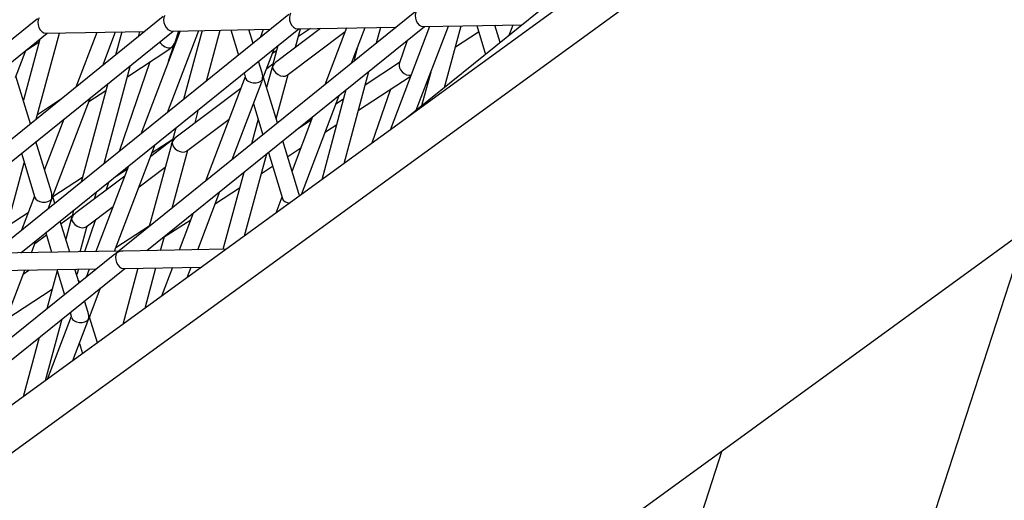
# Model space of a CAD drawing. Units: millimetres. Extents: x -2842 to 3268, y -2881 to 3229.
# Drawn here: x -852 to -739, y 832 to 888 of the extents above; entities that cross this region are included whole.
import ezdxf

# ---------------------------------------------------------------- set-up
doc = ezdxf.new("R2010")
doc.units = ezdxf.units.MM

msp = doc.modelspace()

# ---------------------------------------------------------------- linework, layer by layer
at = {"color": 7, "linetype": 'Continuous', "lineweight": 25}
for p, q in [((-490.29, 1106.97), (-933.76, 784.77)), ((-487.05, 1103.81), (-890.1, 810.98)), ((-857.88, 775.06), (-455.53, 1067.39)), ((-850.21, 887.88), (-884.52, 860.22)), ((-835.69, 888.14), (-870, 860.47)), ((-821.17, 888.39), (-855.48, 860.73)), ((-806.65, 888.65), (-840.96, 860.98)), ((-792.13, 888.9), (-807.6, 876.43)), ((-852.11, 860.88), (-820.04, 886.74)), ((-837.59, 861.14), (-805.52, 886.99)), ((-817.54, 886.78), (-822.59, 882.97)), ((-820.42, 884.61), (-819.84, 886.74)), ((-820.19, 886.74), (-808.77, 886.94)), ((-818.69, 886.76), (-820.08, 885.86)), ((-814.53, 886.84), (-817.04, 880.28)), ((-813.95, 882.77), (-812.38, 886.87)), ((-811.05, 885.1), (-810.56, 886.91)), ((-804.93, 887), (-809.48, 875.06)), ((-806.47, 877.34), (-802.77, 887.04)), ((-805.67, 886.99), (-794.26, 887.19)), ((-803.2, 879.98), (-801.28, 887.07)), ((-799.49, 887.1), (-798.48, 883.79)), ((-796.8, 885.14), (-797.41, 887.14)), ((-795.32, 887.17), (-795.79, 885.96)), ((-881.14, 860.37), (-849.08, 886.23)), ((-866.63, 860.63), (-834.56, 886.48)), ((-850.37, 876.31), (-847.68, 886.25)), ((-849.23, 886.23), (-837.81, 886.43)), ((-843.35, 886.33), (-845.76, 880.02)), ((-842.67, 882.51), (-841.2, 886.37)), ((-840.48, 886.38), (-841.21, 883.69)), ((-838.56, 885.83), (-838.4, 886.42)), ((-833.75, 886.5), (-838.29, 874.59)), ((-835.2, 877.09), (-831.59, 886.54)), ((-834.71, 886.48), (-823.29, 886.68)), ((-834.32, 885.21), (-833.88, 886.5)), ((-831.2, 886.54), (-833.36, 878.57)), ((-830.71, 880.71), (-829.12, 886.58)), ((-827.88, 886.6), (-826.99, 883.7)), ((-825.31, 885.06), (-825.79, 886.64)), ((-824.14, 886.67), (-824.51, 885.7)), ((-821.39, 881.37), (-814.69, 886.42)), ((-801.93, 884.66), (-799.28, 886.4)), ((-849.95, 885.53), (-851.84, 878.5)), ((-851.56, 884.22), (-850.03, 885.22)), ((-835.08, 882.99), (-834.49, 884.71)), ((-834.62, 884.63), (-834.41, 884.77)), ((-824.17, 880.99), (-822.83, 884.49)), ((-822.44, 884.8), (-823.06, 882.5)), ((-813.28, 884.51), (-813.7, 882.97)), ((-807.51, 885.39), (-808.44, 882.69)), ((-852.74, 881.11), (-851.55, 884.23)), ((-839.79, 881.25), (-834.94, 884.42)), ((-822.6, 884.21), (-823.05, 883.92)), ((-842.51, 871.19), (-839.45, 882.54)), ((-837.22, 882.93), (-840.78, 872.58)), ((-824.27, 881.64), (-824.68, 882.99)), ((-823.02, 882.65), (-823.74, 882.11)), ((-808.39, 882.84), (-812.36, 880.25)), ((-851.01, 875.78), (-852.69, 881.26)), ((-826.22, 881.2), (-830.82, 869.17)), ((-826.36, 881.64), (-826.18, 881.05)), ((-822.5, 875.87), (-824.11, 881.13)), ((-823.16, 882.14), (-823.75, 879.95)), ((-822.65, 876.35), (-821.27, 881.47)), ((-814.81, 871.19), (-811.94, 881.82)), ((-813.14, 877.35), (-807.16, 881.25)), ((-804.79, 881.75), (-805.85, 877.84)), ((-842.09, 880.41), (-845.16, 869.05)), ((-827.72, 871.66), (-824.3, 880.63)), ((-848.5, 867.23), (-844.08, 878.8)), ((-844.26, 878.34), (-842.31, 879.61)), ((-826.74, 879.85), (-834.19, 874.23)), ((-819.72, 867.63), (-815.36, 879.06)), ((-814.59, 879.68), (-817.39, 869.32)), ((-809.45, 879.76), (-811.59, 873.53)), ((-847.54, 878.58), (-850.22, 876.83)), ((-825.27, 878.09), (-824.18, 874.52)), ((-814.88, 878.61), (-815.75, 878.04)), ((-832.01, 875.87), (-831.6, 877.42)), ((-818.45, 876.57), (-820.82, 870.36)), ((-847.17, 876.31), (-849.39, 870.49)), ((-832.99, 872.63), (-828.08, 876.33)), ((-824.73, 876.31), (-825.51, 873.45)), ((-818.6, 876.18), (-820.35, 875.04)), ((-816.96, 874.86), (-815.66, 875.71)), ((-834.24, 875.28), (-834.66, 873.76)), ((-848.6, 867.88), (-850.38, 873.72)), ((-841.3, 861.07), (-836.61, 873.38)), ((-834.75, 873.4), (-837.31, 863.93)), ((-834.61, 873.91), (-837.13, 872.02)), ((-836.96, 872.45), (-834.59, 874)), ((-820.02, 867.75), (-821.87, 873.81)), ((-852.06, 872.37), (-850.51, 867.29)), ((-834.66, 866.06), (-832.86, 872.73)), ((-826.3, 862.85), (-823.74, 872.3)), ((-823.55, 872.45), (-821.93, 867.17)), ((-821.32, 872.01), (-819.81, 873)), ((-854.32, 861.67), (-851.73, 871.27)), ((-839.7, 870.88), (-843.46, 861.03)), ((-842.3, 871.36), (-842.5, 871.23)), ((-824.36, 870.03), (-823.07, 870.87)), ((-840.13, 869.75), (-845.79, 865.49)), ((-841.12, 869.74), (-839.81, 870.59)), ((-838.47, 868.5), (-835.46, 870.77)), ((-826.39, 870.16), (-828.79, 861.29)), ((-845.02, 869.58), (-848.44, 867.35)), ((-842.01, 869.02), (-842.33, 868.1)), ((-850.56, 867.44), (-852.07, 863.49)), ((-843.61, 867.13), (-843.4, 867.9)), ((-831.7, 861.24), (-829.14, 867.95)), ((-829.67, 866.57), (-826.87, 868.39)), ((-848.97, 865.98), (-848.63, 866.88)), ((-848.21, 866.6), (-848.44, 867.37)), ((-821.98, 867.32), (-822.68, 865.47)), ((-851.3, 865.49), (-853.72, 863.91)), ((-846.21, 865.17), (-847.48, 864.22)), ((-846.05, 865.76), (-846.25, 865.02)), ((-844.58, 863.89), (-841.47, 866.24)), ((-832.23, 865.46), (-833.85, 861.2)), ((-846.49, 860.98), (-847.58, 864.54)), ((-846.35, 864.66), (-846.94, 862.47)), ((-845.27, 861), (-844.46, 863.99)), ((-843.49, 864.72), (-844.77, 861.01)), ((-835.57, 862.72), (-832.51, 864.71)), ((-849.18, 862.94), (-850.52, 861.93)), ((-849.25, 863.18), (-848.57, 860.95)), ((-837.3, 863.98), (-841.16, 861.46)), ((-758.02, 795.8), (-735.98, 863.62)), ((-850.91, 860.9), (-850.39, 862.27)), ((-835.99, 861.17), (-835.55, 862.78)), ((-841.26, 860.75), (-875.57, 833.08)), ((-840.84, 861.08), (-854.83, 860.84)), ((-828.43, 861.3), (-840.31, 861.09)), ((-872.19, 833.24), (-840.12, 859.09)), ((-855.28, 849.44), (-851.68, 858.89)), ((-854.8, 858.84), (-843.38, 859.04)), ((-851.86, 858.41), (-851.21, 858.9)), ((-847.92, 858.83), (-849.12, 854.41)), ((-847.96, 858.96), (-847.08, 856.06)), ((-845.4, 857.41), (-845.88, 858.99)), ((-845.84, 858.87), (-845.81, 858.99)), ((-845.62, 858.55), (-845.72, 858.48)), ((-845.46, 859), (-845.67, 858.4)), ((-844.23, 859.02), (-844.59, 858.06)), ((-838.61, 859.12), (-840.37, 852.62)), ((-840.28, 859.09), (-831.25, 859.25)), ((-837.79, 854.5), (-836.53, 859.16)), ((-834.62, 859.19), (-835.88, 855.88)), ((-832.92, 858.04), (-832.47, 859.23)), ((-848.51, 856.66), (-853.86, 853.17)), ((-844.25, 853.34), (-842.92, 856.84)), ((-844.35, 853.99), (-844.77, 855.35)), ((-846.45, 854), (-846.27, 853.41)), ((-849.28, 846.15), (-847.36, 853.26)), ((-846.31, 853.56), (-849.08, 846.29)), ((-846.12, 848.45), (-844.39, 852.99)), ((-843.29, 850.5), (-844.2, 853.48)), ((-850.01, 851.12), (-851.86, 844.28)), ((-845.36, 850.44), (-845, 849.26)), ((-793.2, 770.24), (-771.16, 838.07))]:
    msp.add_line(p, q, dxfattribs=at)
msp.add_circle((213.04, 174.12), 3055, dxfattribs=at)
for centre, major_axis, ratio, start_param, end_param in [((-849.44, 887.22), (-0.352, 0.97), 0.652554, 0.415458, 2.921337), ((-834.92, 887.48), (-0.352, 0.97), 0.652554, 0.415458, 2.921337), ((-820.4, 887.73), (-0.352, 0.97), 0.652554, 0.415458, 2.921337), ((-805.88, 887.99), (-0.352, 0.97), 0.652554, 0.415458, 2.921337), ((-835.33, 885.36), (0.814, -0.634), 0.652554, 4.164254, 5.867728), ((-835.33, 885.36), (0.765, 0.981), 0.777753, 4.296931, 4.492134), ((-835.33, 885.36), (0.765, 0.981), 0.777753, 4.492134, 5.127847), ((-835.33, 885.36), (0.814, -0.634), 0.652554, 5.867728, 6.06293), ((-822.14, 882.06), (0.7, 1.03), 0.777753, 1.791052, 1.986254), ((-822.14, 882.06), (0.7, 1.03), 0.777753, 1.155339, 1.791052), ((-822.14, 882.06), (0.855, -0.578), 0.652554, 3.361848, 3.55705), ((-822.14, 882.06), (0.855, -0.578), 0.652554, 3.55705, 6.06293), ((-807.55, 882.19), (0.814, -0.634), 0.652554, 3.361848, 5.733037), ((-825.17, 881.17), (1.03, -0.03), 0.652554, 3.361848, 5.867728), ((-825.17, 881.17), (0.04, 1.24), 0.777753, 4.492134, 5.127847), ((-825.17, 881.17), (0.04, 1.24), 0.777753, 4.296931, 4.492134), ((-825.17, 881.17), (1.03, -0.03), 0.652554, 5.867728, 6.06293), ((-833.74, 873.32), (0.7, 1.03), 0.777753, 1.155339, 1.791052), ((-833.74, 873.32), (0.7, 1.03), 0.777753, 1.791052, 1.986254), ((-833.74, 873.32), (0.855, -0.578), 0.652554, 3.361848, 3.55705), ((-833.74, 873.32), (0.855, -0.578), 0.652554, 3.55705, 6.06293), ((-849.5, 867.41), (0.04, 1.24), 0.777753, 4.492134, 5.127847), ((-820.92, 867.28), (0.04, 1.24), 0.777753, 4.876068, 5.127847), ((-849.5, 867.41), (1.03, -0.03), 0.652554, 3.361848, 5.867728), ((-849.5, 867.41), (0.04, 1.24), 0.777753, 4.296931, 4.492134), ((-849.5, 867.41), (1.03, -0.03), 0.652554, 5.867728, 6.06293), ((-820.92, 867.28), (1.03, -0.03), 0.652554, 3.361848, 4.557827), ((-845.34, 864.58), (0.7, 1.03), 0.777753, 1.155339, 1.791052), ((-845.34, 864.58), (0.7, 1.03), 0.777753, 1.791052, 1.986254), ((-845.34, 864.58), (0.855, -0.578), 0.652554, 3.361848, 3.55705), ((-845.34, 864.58), (0.855, -0.578), 0.652554, 3.55705, 6.06293), ((-840.48, 860.09), (-0.352, 0.97), 0.652554, 0.415458, 2.921337), ((-840.48, 860.09), (1.17, 0.42), 0.777753, 1.791052, 1.986254), ((-840.48, 860.09), (1.17, 0.42), 0.777753, 1.155339, 1.791052), ((-840.48, 860.09), (-0.352, 0.97), 0.652554, 0.220255, 0.415458), ((-844.78, 857.9), (0.814, -0.634), 0.652554, 4.334569, 4.557147), ((-845.25, 853.52), (0.04, 1.24), 0.777753, 4.492134, 5.127847), ((-845.25, 853.52), (1.03, -0.03), 0.652554, 3.361848, 5.867728), ((-845.25, 853.52), (0.04, 1.24), 0.777753, 4.296931, 4.492134), ((-845.25, 853.52), (1.03, -0.03), 0.652554, 5.867728, 6.06293)]:
    msp.add_ellipse(centre, major_axis=major_axis, ratio=ratio, start_param=start_param, end_param=end_param, dxfattribs=at)
for points, knots in [([(-720.34, 1312.87), (-723.37, 1310.35), (-732.05, 1303.14), (-746.19, 1291.07), (-762.68, 1276.61), (-778.92, 1261.95), (-794.92, 1247.08), (-810.67, 1232.02), (-826.18, 1216.77), (-841.43, 1201.32), (-856.44, 1185.67), (-871.2, 1169.83), (-885.7, 1153.8), (-899.96, 1137.57), (-913.96, 1121.15), (-927.72, 1104.55), (-941.21, 1087.75), (-954.46, 1070.77), (-967.45, 1053.6), (-980.18, 1036.25), (-992.66, 1018.71), (-1004.88, 1000.98), (-1016.85, 983.07), (-1028.55, 964.98), (-1040, 946.71), (-1051.19, 928.26), (-1062.12, 909.63), (-1072.79, 890.82), (-1083.19, 871.84), (-1093.34, 852.67), (-1103.22, 833.34), (-1112.84, 813.83), (-1122.19, 794.14), (-1131.29, 774.29), (-1140.09, 754.25), (-1146.11, 740.22), (-1149.12, 732.83), (-1149.36, 732.23)], [0, 0, 0, 0, 0.015997, 0.045801, 0.075597, 0.105384, 0.13516, 0.164928, 0.194688, 0.224439, 0.254183, 0.283921, 0.313652, 0.343378, 0.373099, 0.402817, 0.43253, 0.462241, 0.49195, 0.521658, 0.551365, 0.581072, 0.61078, 0.640489, 0.6702, 0.699915, 0.729632, 0.759354, 0.789081, 0.818814, 0.848552, 0.878298, 0.908051, 0.937811, 0.967581, 0.997359, 1, 1, 1, 1]), ([(-1006.34, 727.64), (-1006.21, 727.92), (-1003.25, 734.54), (-997.2, 747.33), (-988.18, 766.01), (-978.86, 784.49), (-969.29, 802.81), (-959.45, 820.96), (-949.35, 838.93), (-938.99, 856.73), (-928.37, 874.35), (-917.48, 891.79), (-906.34, 909.05), (-894.94, 926.13), (-883.29, 943.03), (-871.37, 959.74), (-859.2, 976.27), (-846.78, 992.62), (-834.1, 1008.77), (-821.17, 1024.74), (-807.98, 1040.52), (-794.55, 1056.1), (-780.86, 1071.5), (-766.93, 1086.7), (-752.74, 1101.7), (-738.31, 1116.51), (-723.64, 1131.13), (-708.7, 1145.53), (-697.93, 1155.73), (-692.05, 1161.06), (-691.33, 1161.72)], [0, 0, 0, 0, 0.001678, 0.039792, 0.077921, 0.116063, 0.154218, 0.192385, 0.230563, 0.26875, 0.306946, 0.34515, 0.383361, 0.421576, 0.459796, 0.498019, 0.536244, 0.574469, 0.612692, 0.650913, 0.68913, 0.727342, 0.765548, 0.803747, 0.841937, 0.880118, 0.918288, 0.956447, 0.994593, 1, 1, 1, 1])]:
    msp.add_open_spline(points, degree=3, knots=knots, dxfattribs=at)

doc.saveas('drawing.dxf')
